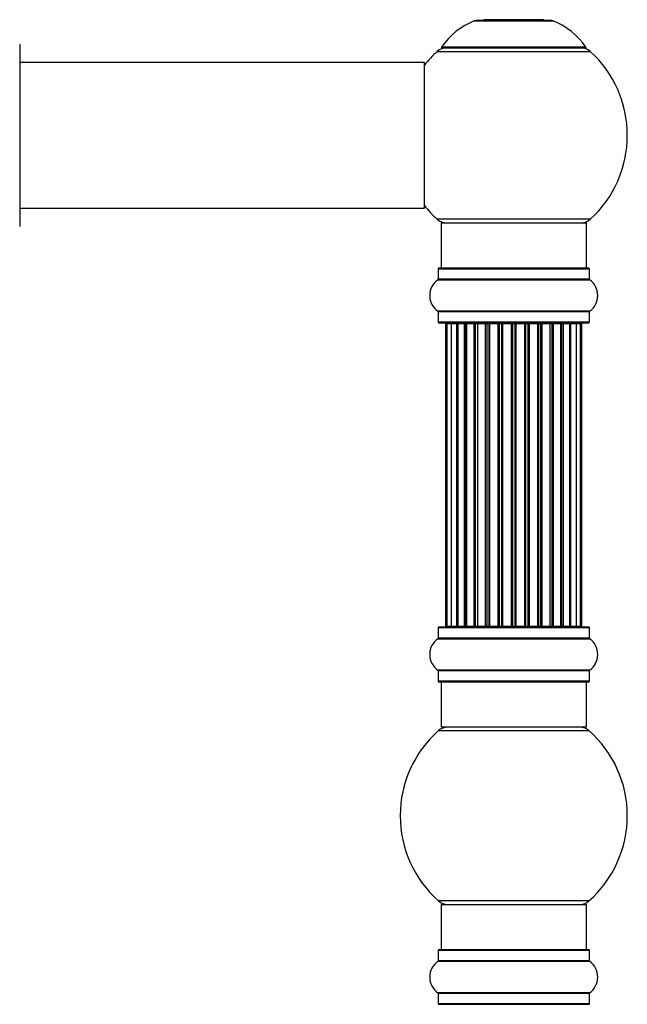
# Model space of a CAD drawing. Units: millimetres. Extents: x 0 to 1552, y 0 to 3425.
# Drawn here: x 1275 to 1409, y 2842 to 3059 of the extents above; entities that cross this region are included whole.
import ezdxf

# ---------------------------------------------------------------- set-up
doc = ezdxf.new("R2010")
doc.units = ezdxf.units.MM
doc.layers.add('DV3_Défaut', color=7, linetype='Continuous')
doc.layers.add('Défaut', color=7, linetype='Continuous')

# ---------------------------------------------------------------- blocks, each defined once
blk = doc.blocks.new('SE2')
at = {"layer": 'DV3_Défaut', "color": 7, "linetype": 'Continuous'}
for p, q in [((1374.97, 3058.62), (1392.34, 3058.62)), ((1391.96, 3058.69), (1375.35, 3058.69)), ((1377.16, 3058.89), (1376.96, 3058.69)), ((1390.16, 3058.89), (1377.16, 3058.89)), ((1390.36, 3058.69), (1390.16, 3058.89)), ((1275.01, 3013.54), (1275.01, 3053.34)), ((1366.8, 3051.91), (1400.51, 3051.91)), ((1399.55, 3052.85), (1367.76, 3052.85)), ((1367.84, 3052.69), (1399.47, 3052.69)), ((1363.91, 3049.44), (1275.01, 3049.44)), ((1363.91, 3049.44), (1363.91, 3017.44)), ((1364.01, 3017.54), (1364.01, 3049.34)), ((1275.01, 3017.44), (1348.26, 3017.44)), ((1348.26, 3017.44), (1351.76, 3017.44)), ((1351.76, 3017.44), (1363.91, 3017.44)), ((1400.51, 3014.98), (1366.8, 3014.98)), ((1367.66, 3014.19), (1399.66, 3014.19)), ((1367.66, 3014.19), (1367.66, 3004.19)), ((1399.66, 3004.19), (1399.66, 3014.19)), ((1367.01, 3004.09), (1400.31, 3004.09)), ((1367.01, 3004.09), (1367.01, 3001.75)), ((1400.21, 3004.19), (1367.11, 3004.19)), ((1400.31, 3001.75), (1400.31, 3004.09)), ((1366.96, 3001.66), (1400.35, 3001.66)), ((1400.31, 3001.75), (1367.01, 3001.75)), ((1400.35, 2994.72), (1366.96, 2994.72)), ((1367.01, 2994.64), (1400.31, 2994.64)), ((1367.01, 2994.64), (1367.01, 2992.29)), ((1400.31, 2992.29), (1400.31, 2994.64)), ((1400.31, 2992.29), (1367.01, 2992.29)), ((1367.11, 2992.19), (1400.21, 2992.19)), ((1368.96, 2991.99), (1368.66, 2991.99)), ((1368.66, 2991.99), (1368.66, 2925.39)), ((1369.87, 2991.99), (1368.96, 2991.99)), ((1368.96, 2991.99), (1368.96, 2925.39)), ((1371.15, 2991.99), (1369.87, 2991.99)), ((1369.87, 2991.99), (1369.87, 2925.39)), ((1371.15, 2925.39), (1371.15, 2991.99)), ((1371.15, 2991.99), (1371.33, 2991.99)), ((1372.81, 2991.99), (1371.33, 2991.99)), ((1371.33, 2991.99), (1371.33, 2925.39)), ((1372.81, 2925.39), (1372.81, 2991.99)), ((1372.81, 2991.99), (1373.06, 2991.99)), ((1373.06, 2991.99), (1373.06, 2925.39)), ((1373.29, 2991.99), (1373.06, 2991.99)), ((1374.94, 2991.99), (1373.29, 2991.99)), ((1373.29, 2991.99), (1373.29, 2925.39)), ((1374.94, 2925.39), (1374.94, 2991.99)), ((1374.94, 2991.99), (1375.19, 2991.99)), ((1375.19, 2991.99), (1375.19, 2925.39)), ((1375.66, 2991.99), (1375.19, 2991.99)), ((1377.45, 2991.99), (1375.66, 2991.99)), ((1375.66, 2991.99), (1375.66, 2925.39)), ((1377.45, 2925.39), (1377.45, 2991.99)), ((1377.45, 2991.99), (1377.7, 2991.99)), ((1377.7, 2991.99), (1377.7, 2925.39)), ((1378.23, 2991.99), (1377.7, 2991.99)), ((1378.23, 2925.39), (1378.23, 2991.99)), ((1378.23, 2991.99), (1378.33, 2991.99)), ((1380.23, 2991.99), (1378.33, 2991.99)), ((1378.33, 2991.99), (1378.33, 2925.39)), ((1380.23, 2925.39), (1380.23, 2991.99)), ((1380.23, 2991.99), (1380.46, 2991.99)), ((1380.46, 2991.99), (1380.46, 2925.39)), ((1381.03, 2991.99), (1380.46, 2991.99)), ((1381.03, 2925.39), (1381.03, 2991.99)), ((1381.03, 2991.99), (1381.19, 2991.99)), ((1381.19, 2991.99), (1381.19, 2925.39)), ((1383.17, 2991.99), (1381.19, 2991.99)), ((1383.17, 2925.39), (1383.17, 2991.99)), ((1383.17, 2991.99), (1383.36, 2991.99)), ((1383.36, 2991.99), (1383.36, 2925.39)), ((1383.95, 2991.99), (1383.36, 2991.99)), ((1383.95, 2925.39), (1383.95, 2991.99)), ((1383.95, 2991.99), (1384.14, 2991.99)), ((1384.14, 2991.99), (1384.14, 2925.39)), ((1386.12, 2991.99), (1384.14, 2991.99)), ((1386.12, 2925.39), (1386.12, 2991.99)), ((1386.12, 2991.99), (1386.28, 2991.99)), ((1386.28, 2991.99), (1386.28, 2925.39)), ((1386.85, 2991.99), (1386.28, 2991.99)), ((1386.85, 2925.39), (1386.85, 2991.99)), ((1386.85, 2991.99), (1387.08, 2991.99)), ((1387.08, 2991.99), (1387.08, 2925.39)), ((1388.98, 2991.99), (1387.08, 2991.99)), ((1388.98, 2991.99), (1389.08, 2991.99)), ((1388.98, 2925.39), (1388.98, 2991.99)), ((1389.08, 2991.99), (1389.08, 2925.39)), ((1389.61, 2991.99), (1389.08, 2991.99)), ((1389.61, 2925.39), (1389.61, 2991.99)), ((1389.61, 2991.99), (1389.86, 2991.99)), ((1389.86, 2991.99), (1389.86, 2925.39)), ((1391.66, 2991.99), (1389.86, 2991.99)), ((1392.12, 2991.99), (1391.65, 2991.99)), ((1391.66, 2925.39), (1391.66, 2991.99)), ((1392.12, 2925.39), (1392.12, 2991.99)), ((1392.12, 2991.99), (1392.37, 2991.99)), ((1392.37, 2991.99), (1392.37, 2925.39)), ((1394.02, 2991.99), (1392.37, 2991.99)), ((1394.25, 2991.99), (1394.02, 2991.99)), ((1394.02, 2925.39), (1394.02, 2991.99)), ((1394.25, 2925.39), (1394.25, 2991.99)), ((1394.25, 2991.99), (1394.5, 2991.99)), ((1394.5, 2991.99), (1394.5, 2925.39)), ((1395.98, 2991.99), (1394.5, 2991.99)), ((1395.98, 2991.99), (1396.16, 2991.99)), ((1395.98, 2925.39), (1395.98, 2991.99)), ((1396.16, 2991.99), (1396.16, 2925.39)), ((1397.44, 2991.99), (1396.16, 2991.99)), ((1398.35, 2991.99), (1397.44, 2991.99)), ((1397.44, 2925.39), (1397.44, 2991.99)), ((1398.66, 2991.99), (1398.35, 2991.99)), ((1398.35, 2925.39), (1398.35, 2991.99)), ((1398.66, 2925.39), (1398.66, 2991.99)), ((1367.01, 2925.09), (1400.31, 2925.09)), ((1367.01, 2925.09), (1367.01, 2922.75)), ((1400.21, 2925.19), (1367.11, 2925.19)), ((1368.96, 2925.39), (1368.66, 2925.39)), ((1368.96, 2925.39), (1369.87, 2925.39)), ((1369.87, 2925.39), (1371.15, 2925.39)), ((1371.33, 2925.39), (1371.15, 2925.39)), ((1371.33, 2925.39), (1372.81, 2925.39)), ((1373.06, 2925.39), (1372.81, 2925.39)), ((1373.06, 2925.39), (1373.29, 2925.39)), ((1373.29, 2925.39), (1374.94, 2925.39)), ((1375.19, 2925.39), (1374.94, 2925.39)), ((1375.19, 2925.39), (1375.66, 2925.39)), ((1375.66, 2925.39), (1377.45, 2925.39)), ((1377.7, 2925.39), (1377.45, 2925.39)), ((1377.7, 2925.39), (1378.23, 2925.39)), ((1378.33, 2925.39), (1378.23, 2925.39)), ((1378.33, 2925.39), (1380.23, 2925.39)), ((1380.46, 2925.39), (1380.23, 2925.39)), ((1380.46, 2925.39), (1381.03, 2925.39)), ((1381.19, 2925.39), (1381.03, 2925.39)), ((1381.19, 2925.39), (1383.17, 2925.39)), ((1383.36, 2925.39), (1383.17, 2925.39)), ((1383.36, 2925.39), (1383.95, 2925.39)), ((1384.14, 2925.39), (1383.95, 2925.39)), ((1384.14, 2925.39), (1386.12, 2925.39)), ((1386.28, 2925.39), (1386.12, 2925.39)), ((1386.28, 2925.39), (1386.85, 2925.39)), ((1387.08, 2925.39), (1386.85, 2925.39)), ((1387.08, 2925.39), (1388.98, 2925.39)), ((1389.08, 2925.39), (1388.98, 2925.39)), ((1389.08, 2925.39), (1389.61, 2925.39)), ((1389.86, 2925.39), (1389.61, 2925.39)), ((1389.86, 2925.39), (1391.66, 2925.39)), ((1391.65, 2925.39), (1392.12, 2925.39)), ((1392.37, 2925.39), (1392.12, 2925.39)), ((1392.37, 2925.39), (1394.02, 2925.39)), ((1394.02, 2925.39), (1394.25, 2925.39)), ((1394.5, 2925.39), (1394.25, 2925.39)), ((1394.5, 2925.39), (1395.98, 2925.39)), ((1396.16, 2925.39), (1395.98, 2925.39)), ((1396.16, 2925.39), (1397.44, 2925.39)), ((1397.44, 2925.39), (1398.35, 2925.39)), ((1398.66, 2925.39), (1398.35, 2925.39)), ((1400.31, 2922.75), (1400.31, 2925.09)), ((1366.96, 2922.66), (1400.35, 2922.66)), ((1400.31, 2922.75), (1367.01, 2922.75)), ((1400.35, 2915.72), (1366.96, 2915.72)), ((1367.01, 2915.64), (1400.31, 2915.64)), ((1367.01, 2915.64), (1367.01, 2913.29)), ((1400.31, 2913.29), (1400.31, 2915.64)), ((1400.31, 2913.29), (1367.01, 2913.29)), ((1367.11, 2913.19), (1400.21, 2913.19)), ((1367.66, 2913.19), (1367.66, 2903.19)), ((1399.66, 2903.19), (1399.66, 2913.19)), ((1367.12, 2902.44), (1400.19, 2902.44)), ((1399.66, 2903.19), (1367.66, 2903.19)), ((1400.19, 2864.94), (1367.12, 2864.94)), ((1367.66, 2864.19), (1399.66, 2864.19)), ((1367.66, 2864.19), (1367.66, 2854.19)), ((1399.66, 2854.19), (1399.66, 2864.19)), ((1367.01, 2854.09), (1400.31, 2854.09)), ((1367.01, 2854.09), (1367.01, 2851.75)), ((1400.21, 2854.19), (1367.11, 2854.19)), ((1400.31, 2851.75), (1400.31, 2854.09)), ((1366.96, 2851.66), (1400.35, 2851.66)), ((1400.31, 2851.75), (1367.01, 2851.75)), ((1400.35, 2844.72), (1366.96, 2844.72)), ((1367.01, 2844.64), (1400.31, 2844.64)), ((1367.01, 2844.64), (1367.01, 2842.29)), ((1400.31, 2842.29), (1400.31, 2844.64)), ((1400.31, 2842.29), (1367.01, 2842.29)), ((1367.11, 2842.19), (1400.21, 2842.19))]:
    blk.add_line(p, q, dxfattribs=at)
for centre, radius, start, end in [((1380.94, 3043.77), 16, 111.8969, 145.4476), ((1375.35, 3057.69), 1, 90, 111.8969), ((1391.96, 3057.69), 1, 68.1031, 90), ((1386.37, 3043.77), 16, 34.5524, 68.1031), ((1274.91, 3053.34), 0.1, 0, 89.958), ((1383.66, 3033.44), 25, 132.3846, 141.8133), ((1368.82, 3049.69), 3, 90, 132.3846), ((1367.84, 3052.79), 0.1, 145.4476, 270), ((1398.49, 3049.69), 3, 47.6154, 90), ((1399.47, 3052.79), 0.1, 270, 34.5524), ((1383.66, 3033.44), 25, 312.3846, 47.6154), ((1363.91, 3049.34), 0.1, 0, 90), ((1363.91, 3017.54), 0.1, 270, 0), ((1383.66, 3033.44), 25, 218.1867, 227.6154), ((1368.82, 3017.19), 3, 227.6154, 270), ((1398.49, 3017.19), 3, 270, 312.3846), ((1274.91, 3013.54), 0.1, 270.042, 0), ((1367.11, 3004.09), 0.1, 90, 180), ((1400.21, 3004.09), 0.1, 0, 90), ((1369.39, 2998.19), 4.24, 124.9821, 235.0179), ((1366.91, 3001.75), 0.1, 304.9821, 0), ((1400.41, 3001.75), 0.1, 180, 235.0179), ((1397.92, 2998.19), 4.24, 304.9821, 55.0179), ((1366.91, 2994.64), 0.1, 0, 55.0179), ((1400.41, 2994.64), 0.1, 124.9821, 180), ((1367.11, 2992.29), 0.1, 180, 270), ((1368.86, 2991.99), 0.2, 90, 180), ((1369.16, 2991.99), 0.2, 90, 180), ((1370.07, 2991.99), 0.2, 90, 180), ((1371.53, 2991.99), 0.2, 90, 180), ((1373.49, 2991.99), 0.2, 90, 180), ((1375.86, 2991.99), 0.2, 90, 180), ((1378.53, 2991.99), 0.2, 90, 180), ((1388.78, 2991.99), 0.2, 0, 90), ((1391.46, 2991.99), 0.2, 0, 90), ((1393.82, 2991.99), 0.2, 0, 90), ((1395.78, 2991.99), 0.2, 0, 90), ((1397.24, 2991.99), 0.2, 0, 90), ((1398.15, 2991.99), 0.2, 0, 90), ((1398.46, 2991.99), 0.2, 0, 90), ((1400.21, 2992.29), 0.1, 270, 0), ((1367.11, 2925.09), 0.1, 90, 180), ((1368.86, 2925.39), 0.2, 180, 270), ((1369.16, 2925.39), 0.2, 180, 270), ((1370.07, 2925.39), 0.2, 180, 270), ((1371.53, 2925.39), 0.2, 180, 270), ((1373.49, 2925.39), 0.2, 180, 270), ((1375.86, 2925.39), 0.2, 180, 270), ((1378.53, 2925.39), 0.2, 180, 270), ((1388.78, 2925.39), 0.2, 270, 0), ((1391.46, 2925.39), 0.2, 270, 0), ((1393.82, 2925.39), 0.2, 270, 0), ((1395.78, 2925.39), 0.2, 270, 0), ((1397.24, 2925.39), 0.2, 270, 0), ((1398.15, 2925.39), 0.2, 270, 0), ((1398.46, 2925.39), 0.2, 270, 0), ((1400.21, 2925.09), 0.1, 0, 90), ((1369.39, 2919.19), 4.24, 124.9821, 235.0179), ((1366.91, 2922.75), 0.1, 304.9821, 0), ((1400.41, 2922.75), 0.1, 180, 235.0179), ((1397.92, 2919.19), 4.24, 304.9821, 55.0179), ((1366.91, 2915.64), 0.1, 0, 55.0179), ((1400.41, 2915.64), 0.1, 124.9821, 180), ((1367.11, 2913.29), 0.1, 180, 270), ((1400.21, 2913.29), 0.1, 270, 0), ((1383.66, 2883.69), 25, 131.4096, 228.5904), ((1369.1, 2900.19), 3, 90, 131.4096), ((1398.21, 2900.19), 3, 48.5904, 90), ((1383.66, 2883.69), 25, 311.4096, 48.5904), ((1369.1, 2867.19), 3, 228.5904, 270), ((1398.21, 2867.19), 3, 270, 311.4096), ((1367.11, 2854.09), 0.1, 90, 180), ((1400.21, 2854.09), 0.1, 0, 90), ((1369.39, 2848.19), 4.24, 124.9821, 235.0179), ((1366.91, 2851.75), 0.1, 304.9821, 0), ((1400.41, 2851.75), 0.1, 180, 235.0179), ((1397.92, 2848.19), 4.24, 304.9821, 55.0179), ((1366.91, 2844.64), 0.1, 0, 55.0179), ((1400.41, 2844.64), 0.1, 124.9821, 180), ((1367.11, 2842.29), 0.1, 180, 270), ((1400.21, 2842.29), 0.1, 270, 0)]:
    blk.add_arc(centre, radius, start, end, dxfattribs=at)
for centre, ratio, start_param, end_param in [((1370.03, 2991.99), 0.084013, 6.110653, 6.283185), ((1371.1, 2991.99), 0.289353, 4.712389, 6.283185), ((1372.71, 2991.99), 0.482048, 4.712389, 6.283185), ((1373.21, 2991.99), 0.756886, 0, 1.570796), ((1374.81, 2991.99), 0.653675, 4.712389, 6.283185), ((1375.31, 2991.99), 0.604466, 0, 1.570796), ((1375.78, 2991.99), 0.570851, 0, 1.133115), ((1377.29, 2991.99), 0.796733, 4.712389, 6.283185), ((1377.78, 2991.99), 0.425628, 0, 1.570796), ((1378.31, 2991.99), 0.38767, 0, 1.570796), ((1380.05, 2991.99), 0.90497, 4.712389, 6.283185), ((1380.51, 2991.99), 0.228188, 0, 1.570796), ((1381.07, 2991.99), 0.187545, 0, 1.570796), ((1381.39, 2991.99), 0.999788, 0, 1.570796), ((1382.97, 2991.99), 0.973656, 4.712389, 6.283185), ((1383.37, 2991.99), 0.020775, 0, 1.570796), ((1383.94, 2991.99), 0.020775, 4.712389, 6.283185), ((1384.34, 2991.99), 0.973656, 0, 1.570796), ((1385.92, 2991.99), 0.999788, 4.712389, 6.283185), ((1386.24, 2991.99), 0.187545, 4.712389, 6.283185), ((1386.8, 2991.99), 0.228188, 4.712389, 6.283185), ((1387.26, 2991.99), 0.90497, 0, 1.570796), ((1389, 2991.99), 0.38767, 4.712389, 6.283185), ((1389.53, 2991.99), 0.425628, 4.712389, 6.283185), ((1390.02, 2991.99), 0.796733, 0, 1.570796), ((1391.53, 2991.99), 0.570851, 5.150071, 6.283185), ((1392, 2991.99), 0.604466, 4.712389, 6.283185), ((1392.5, 2991.99), 0.653675, 0, 1.570796), ((1394.1, 2991.99), 0.756886, 4.712389, 6.283185), ((1394.6, 2991.99), 0.482048, 0, 1.570796), ((1396.21, 2991.99), 0.289353, 0, 1.570796), ((1397.28, 2991.99), 0.084013, 0, 0.172532), ((1370.03, 2925.39), 0.084013, 3.141593, 3.314124), ((1371.1, 2925.39), 0.289353, 3.141593, 4.712389), ((1372.71, 2925.39), 0.482048, 3.141591, 4.712389), ((1373.21, 2925.39), 0.756886, 1.570796, 3.141591), ((1374.81, 2925.39), 0.653675, 3.141591, 4.712389), ((1375.31, 2925.39), 0.604466, 1.570796, 3.141591), ((1375.78, 2925.39), 0.570851, 2.008478, 3.141591), ((1377.29, 2925.39), 0.796733, 3.141591, 4.712389), ((1377.78, 2925.39), 0.425628, 1.570796, 3.141591), ((1378.31, 2925.39), 0.38767, 1.570796, 3.141591), ((1380.05, 2925.39), 0.90497, 3.141591, 4.712389), ((1380.51, 2925.39), 0.228188, 1.570796, 3.141593), ((1381.07, 2925.39), 0.187545, 1.570796, 3.141593), ((1381.39, 2925.39), 0.999788, 1.570796, 3.141591), ((1382.97, 2925.39), 0.973656, 3.141591, 4.712389), ((1383.37, 2925.39), 0.020775, 1.570796, 3.141593), ((1383.94, 2925.39), 0.020775, 3.141593, 4.712389), ((1384.34, 2925.39), 0.973656, 1.570796, 3.141595), ((1385.92, 2925.39), 0.999788, 3.141595, 4.712389), ((1386.24, 2925.39), 0.187545, 3.141593, 4.712389), ((1386.8, 2925.39), 0.228188, 3.141593, 4.712389), ((1387.26, 2925.39), 0.90497, 1.570796, 3.141595), ((1389, 2925.39), 0.38767, 3.141591, 4.712389), ((1389.53, 2925.39), 0.425628, 3.141591, 4.712389), ((1390.02, 2925.39), 0.796733, 1.570796, 3.141591), ((1391.53, 2925.39), 0.570851, 3.141591, 4.274707), ((1392, 2925.39), 0.604466, 3.141591, 4.712389), ((1392.5, 2925.39), 0.653675, 1.570796, 3.141591), ((1394.1, 2925.39), 0.756886, 3.141591, 4.712389), ((1394.6, 2925.39), 0.482048, 1.570796, 3.141591), ((1396.21, 2925.39), 0.289353, 1.570796, 3.141593), ((1397.28, 2925.39), 0.084013, 2.969061, 3.141593)]:
    blk.add_ellipse(centre, major_axis=(0, 0.2), ratio=ratio, start_param=start_param, end_param=end_param, dxfattribs=at)

msp = doc.modelspace()

# ---------------------------------------------------------------- block references
at = {"layer": 'Défaut'}
msp.add_blockref('SE2', (0, 0), dxfattribs=at)

doc.saveas('drawing.dxf')
